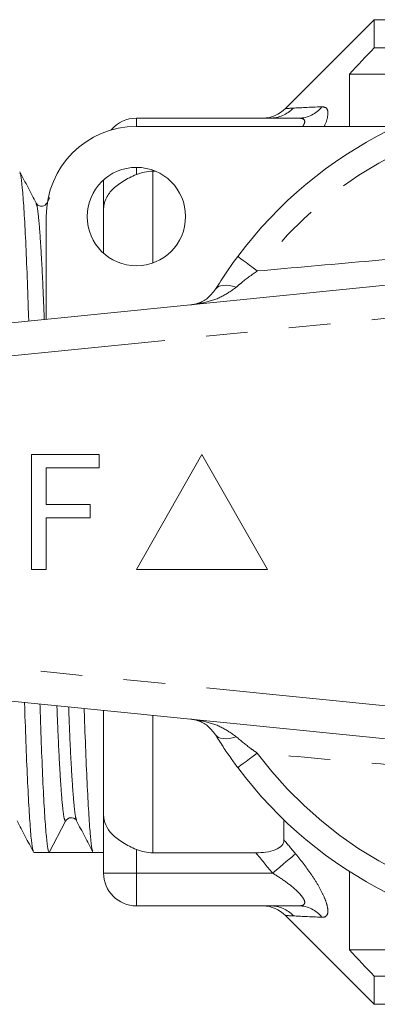
# Model space of a CAD drawing. Units: millimetres. Extents: x 158 to 249, y 96 to 254.
# Drawn here: x 179 to 190, y 96 to 126 of the extents above; entities that cross this region are included whole.
import ezdxf

# ---------------------------------------------------------------- set-up
doc = ezdxf.new("R2010")
doc.units = ezdxf.units.MM
doc.linetypes.add('PHANTOM', pattern=[12.7, 6.35, -1.27, 1.27, -1.27, 1.27, -1.27])

msp = doc.modelspace()

# ---------------------------------------------------------------- linework, layer by layer
at = {"color": 7, "linetype": 'Continuous', "lineweight": 15}
for p, q in [((189.574, 125.69), (186.867, 122.983)), ((190.233, 125.69), (189.574, 125.69)), ((189.574, 124.832), (189.574, 125.69)), ((189.574, 124.832), (200.324, 124.832)), ((188.824, 122.44), (188.824, 124.034)), ((190.506, 124.034), (188.824, 124.034)), ((182.324, 122.69), (187.276, 122.69)), ((182.324, 122.44), (190.262, 122.44)), ((182.824, 121.073), (182.904, 121.073)), ((181.324, 119.926), (181.324, 120.808)), ((179.266, 120.077), (179.267, 120.073)), ((179.681, 120.268), (179.592, 120.099)), ((181.324, 118.572), (181.324, 119.926)), ((179.574, 116.563), (179.574, 119.69)), ((171.725, 115.78), (195.725, 118.175)), ((179.122, 108.94), (179.122, 112.44)), ((179.122, 112.44), (181.186, 112.44)), ((181.186, 112.44), (181.186, 112.036)), ((184.324, 112.44), (182.324, 108.94)), ((186.324, 108.94), (184.324, 112.44)), ((179.57, 112.036), (179.57, 110.914)), ((181.186, 112.036), (179.57, 112.036)), ((179.57, 110.914), (180.916, 110.914)), ((180.916, 110.914), (180.916, 110.511)), ((180.916, 110.511), (179.57, 110.511)), ((179.57, 110.511), (179.57, 108.94)), ((179.57, 108.94), (179.122, 108.94)), ((182.324, 108.94), (186.324, 108.94)), ((195.725, 103.205), (171.725, 105.6)), ((181.324, 101.454), (181.324, 104.642)), ((181.324, 99.69), (181.324, 101.454)), ((179.664, 100.315), (180.159, 101.267)), ((180.483, 101.302), (180.495, 101.29)), ((180.497, 101.312), (180.499, 101.306)), ((186.824, 100.701), (186.824, 101.309)), ((179.195, 100.315), (179.663, 100.315)), ((180.336, 100.315), (181.009, 100.315)), ((181.009, 100.315), (181.324, 100.315)), ((185.969, 100.307), (182.824, 100.307)), ((188.824, 97.346), (188.824, 99.736)), ((187.276, 98.69), (182.324, 98.69)), ((186.867, 98.397), (189.574, 95.69)), ((190.81, 97.346), (188.824, 97.346)), ((189.574, 95.69), (189.574, 96.548)), ((200.324, 96.548), (189.574, 96.548)), ((189.574, 95.69), (208.424, 95.69))]:
    msp.add_line(p, q, dxfattribs=at)
at = {"color": 8, "linetype": 'PHANTOM', "lineweight": 0}
for p, q in [((182.324, 122.69), (182.324, 122.44)), ((182.324, 120.972), (182.324, 121.19)), ((182.824, 118.276), (182.824, 121.073)), ((195.824, 117.18), (171.824, 114.785)), ((171.824, 106.595), (195.824, 104.2)), ((182.824, 100.307), (182.824, 104.492)), ((182.324, 99.69), (182.324, 100.408)), ((181.324, 99.69), (182.324, 99.69)), ((182.324, 99.69), (186.474, 99.69)), ((182.324, 98.69), (182.324, 99.69))]:
    msp.add_line(p, q, dxfattribs=at)
at = {"color": 8, "linetype": 'PHANTOM', "lineweight": 0, "flags": 128}
for points in [[(185.416, 118.479), (185.427, 118.471), (185.459, 118.447), (185.511, 118.408), (185.582, 118.355), (185.669, 118.289), (185.772, 118.213), (185.886, 118.127), (186.01, 118.035)], [(184.736, 117.476), (184.774, 117.522), (184.826, 117.557), (184.892, 117.582), (184.969, 117.596), (185.057, 117.598), (185.155, 117.59), (185.26, 117.57), (185.371, 117.54)], [(184.736, 103.904), (184.774, 103.858), (184.826, 103.823), (184.892, 103.798), (184.969, 103.784), (185.057, 103.782), (185.155, 103.79), (185.26, 103.81), (185.371, 103.84)], [(185.416, 102.901), (185.427, 102.909), (185.459, 102.933), (185.511, 102.972), (185.582, 103.025), (185.669, 103.091), (185.772, 103.167), (185.886, 103.253), (186.01, 103.345)], [(187.181, 100.274), (187.129, 100.231), (187.063, 100.177), (186.985, 100.113), (186.897, 100.039), (186.799, 99.959), (186.694, 99.872), (186.585, 99.782), (186.474, 99.69)]]:
    msp.add_lwpolyline(points, dxfattribs=at)
at = {"color": 7, "linetype": 'Continuous', "lineweight": 15}
msp.add_circle((182.324, 119.69), 1.5, dxfattribs=at)
for centre, radius, start, end in [((195.824, 110.69), 13, 36.8092, 143.1908), ((186.16, 123.69), 1, 271.8119, 315.1078), ((182.324, 119.69), 2.75, 90, 180), ((182.324, 121.69), 1, 90, 140.1616), ((195.824, 110.69), 13, 216.8092, 323.1908), ((180.336, 101.175), 0.2, 89.9511, 152.5104), ((182.324, 99.69), 1, 180, 270), ((186.16, 97.69), 1, 44.9628, 88.1881)]:
    msp.add_arc(centre, radius, start, end, dxfattribs=at)
at = {"color": 8, "linetype": 'PHANTOM', "lineweight": 0}
for centre, radius, start, end in [((187.268, 123.597), 0.907, 270.4988, 322.0104), ((195.824, 110.69), 12.259, 36.8092, 143.1908), ((186.398, 123.664), 0.974, 270.0951, 316.6597), ((195.824, 110.69), 12.259, 216.8092, 323.1908), ((186.41, 97.717), 0.973, 43.2555, 89.8998), ((187.268, 97.783), 0.907, 37.9896, 89.5012)]:
    msp.add_arc(centre, radius, start, end, dxfattribs=at)
at = {"color": 7, "linetype": 'Continuous', "lineweight": 15}
msp.add_ellipse((180.336, 110.69), major_axis=(334.763, 0), ratio=0.030992, start_param=4.71038, end_param=4.714398, dxfattribs=at)
for points in [[(188.824, 124.034), (189.074, 124.3), (189.324, 124.567), (189.574, 124.832)], [(186.399, 122.69), (186.243, 122.69), (186.16, 122.69), (186.16, 122.69)], [(189.574, 96.548), (189.324, 96.813), (189.074, 97.08), (188.824, 97.346)]]:
    msp.add_open_spline(points, degree=3, dxfattribs=at)
at = {"color": 8, "linetype": 'PHANTOM', "lineweight": 0}
for points in [[(187.106, 122.996), (187.302, 123.006), (187.607, 123.021), (187.983, 123.039)], [(186.867, 122.983), (186.867, 122.983), (186.95, 122.987), (187.106, 122.996)], [(186.824, 100.701), (186.943, 100.558), (187.062, 100.416), (187.181, 100.274)], [(186.474, 99.69), (186.304, 99.895), (186.136, 100.1), (185.969, 100.307)], [(187.119, 98.384), (186.955, 98.392), (186.867, 98.397), (186.867, 98.397)], [(187.983, 98.341), (187.615, 98.358), (187.315, 98.373), (187.119, 98.384)]]:
    msp.add_open_spline(points, degree=3, dxfattribs=at)
for points, knots in [([(187.983, 123.039), (188.041, 123.03), (188.156, 123.012), (188.176, 122.802), (188.13, 122.592), (188.062, 122.455), (188.055, 122.44)], [0, 0, 0, 0, 0.32751, 0.653795, 0.963413, 1, 1, 1, 1]), ([(187.276, 122.69), (187.333, 122.685), (187.425, 122.677), (187.461, 122.61), (187.457, 122.537), (187.422, 122.479), (187.399, 122.44)], [0, 0, 0, 0, 0.388914, 0.624944, 0.746428, 1, 1, 1, 1]), ([(179.267, 120.073), (179.276, 120.058), (179.299, 120.016), (179.339, 119.691), (179.387, 119.126), (179.435, 118.328), (179.478, 117.468), (179.503, 116.817), (179.513, 116.557)], [0, 0, 0, 0, 0.116266, 0.303293, 0.493519, 0.684562, 0.873978, 1, 1, 1, 1]), ([(186.01, 118.035), (187.109, 118.132), (189.275, 118.324), (192.009, 118.563), (194.185, 118.766), (195.278, 118.876), (195.824, 118.931)], [0, 0, 0, 0, 0.339333, 0.668362, 0.834187, 1, 1, 1, 1]), ([(186.01, 118.035), (185.84, 117.914), (185.618, 117.755), (185.419, 117.581), (185.371, 117.54)], [0, 0, 0, 0, 0.7603362, 1, 1, 1, 1]), ([(185.371, 117.54), (185.223, 117.434), (184.916, 117.215), (184.432, 117.07), (184.115, 117.017), (183.986, 117.004), (183.983, 117.003)], [0, 0, 0, 0, 0.357323, 0.739081, 0.994288, 1, 1, 1, 1]), ([(179.899, 104.784), (179.909, 104.535), (179.933, 103.895), (179.976, 103.045), (180.024, 102.249), (180.072, 101.682), (180.118, 101.33), (180.145, 101.288), (180.159, 101.267)], [0, 0, 0, 0, 0.114152, 0.292772, 0.472926, 0.65231, 0.828676, 1, 1, 1, 1]), ([(180.256, 104.749), (180.265, 104.514), (180.289, 103.89), (180.33, 103.052), (180.379, 102.253), (180.427, 101.69), (180.466, 101.368), (180.489, 101.327), (180.497, 101.312)], [0, 0, 0, 0, 0.116253, 0.30983, 0.505071, 0.699476, 0.890612, 1, 1, 1, 1]), ([(183.983, 104.377), (183.986, 104.376), (184.115, 104.363), (184.432, 104.31), (184.916, 104.165), (185.223, 103.946), (185.371, 103.84)], [0, 0, 0, 0, 0.005712, 0.260919, 0.642677, 1, 1, 1, 1]), ([(185.371, 103.84), (185.516, 103.719), (185.721, 103.546), (185.943, 103.391), (186.01, 103.345)], [0, 0, 0, 0, 0.702656, 1, 1, 1, 1]), ([(195.824, 102.449), (195.36, 102.496), (194.039, 102.629), (191.858, 102.83), (189.047, 103.076), (187.105, 103.248), (186.01, 103.345)], [0, 0, 0, 0, 0.140973, 0.40077, 0.6619, 1, 1, 1, 1]), ([(187.983, 98.341), (188.035, 98.339), (188.078, 98.35), (188.14, 98.402), (188.159, 98.444), (188.169, 98.556), (188.161, 98.627), (188.118, 98.791), (188.084, 98.884), (187.993, 99.085), (187.939, 99.19), (187.815, 99.405), (187.745, 99.517), (187.523, 99.847), (187.359, 100.062), (187.181, 100.274)], [0, 0, 0, 0, 0.125, 0.125, 0.25, 0.25, 0.375, 0.375, 0.5, 0.5, 0.625, 0.625, 0.75, 0.75, 1, 1, 1, 1]), ([(186.474, 99.69), (186.62, 99.602), (186.761, 99.509), (187.031, 99.312), (187.161, 99.206), (187.321, 99.045), (187.368, 98.99), (187.437, 98.886), (187.458, 98.837), (187.459, 98.76), (187.44, 98.731), (187.374, 98.697), (187.329, 98.69), (187.276, 98.69)], [0, 0, 0, 0, 0.25, 0.25, 0.5, 0.5, 0.625, 0.625, 0.75, 0.75, 0.875, 0.875, 1, 1, 1, 1])]:
    msp.add_open_spline(points, degree=3, knots=knots, dxfattribs=at)
at = {"color": 7, "linetype": 'Continuous', "lineweight": 15}
for points, knots in [([(179.267, 120.099), (179.184, 120.257), (179.018, 120.575), (178.853, 120.893), (178.77, 121.052)], [0, 0, 0, 0, 0.499957, 1, 1, 1, 1]), ([(178.77, 121.025), (178.779, 121.007), (178.803, 120.96), (178.844, 120.597), (178.892, 119.97), (178.94, 119.097), (178.987, 118.009), (179.02, 117.129), (179.037, 116.588), (179.039, 116.51)], [0, 0, 0, 0, 0.1126562, 0.2829728, 0.4562021, 0.6301751, 0.8026669, 0.9715636, 1, 1, 1, 1]), ([(181.324, 119.926), (181.324, 120.027), (181.346, 120.127), (181.436, 120.324), (181.502, 120.419), (181.676, 120.599), (181.786, 120.685), (182.035, 120.84), (182.177, 120.91), (182.324, 120.972)], [0, 0, 0, 0, 0.25, 0.25, 0.5, 0.5, 0.75, 0.75, 1, 1, 1, 1]), ([(182.324, 120.972), (182.402, 121.005), (182.484, 121.03), (182.653, 121.065), (182.739, 121.073), (182.824, 121.073)], [0, 0, 0, 0, 0.5, 0.5, 1, 1, 1, 1]), ([(179.592, 120.099), (179.557, 120.057), (179.502, 119.992), (179.327, 120.016), (179.287, 120.071), (179.266, 120.099)], [0, 0, 0, 0, 0.457743, 0.720671, 1, 1, 1, 1]), ([(184.736, 117.476), (184.788, 117.561), (184.991, 117.887), (185.235, 118.227), (185.416, 118.479)], [0, 0, 0, 0, 0.2575, 1, 1, 1, 1]), ([(183.983, 117.003), (183.984, 117.004), (184.057, 117.011), (184.232, 117.05), (184.497, 117.173), (184.658, 117.378), (184.736, 117.476)], [0, 0, 0, 0, 0.005724, 0.261299, 0.643088, 1, 1, 1, 1]), ([(179.182, 100.354), (179.172, 100.373), (179.149, 100.42), (179.108, 100.783), (179.06, 101.41), (179.011, 102.283), (178.964, 103.371), (178.931, 104.255), (178.915, 104.8), (178.912, 104.883)], [0, 0, 0, 0, 0.1128069, 0.2827987, 0.4556976, 0.6293388, 0.8015017, 0.9700763, 1, 1, 1, 1]), ([(179.382, 104.836), (179.384, 104.758), (179.4, 104.218), (179.433, 103.342), (179.48, 102.258), (179.529, 101.392), (179.577, 100.768), (179.622, 100.383), (179.65, 100.337), (179.664, 100.315)], [0, 0, 0, 0, 0.02703, 0.187454, 0.351293, 0.516539, 0.681078, 0.842851, 1, 1, 1, 1]), ([(180.996, 100.354), (180.986, 100.373), (180.963, 100.42), (180.922, 100.783), (180.874, 101.41), (180.825, 102.282), (180.778, 103.373), (180.747, 104.198), (180.733, 104.68), (180.732, 104.701)], [0, 0, 0, 0, 0.115887, 0.289631, 0.466347, 0.643821, 0.819784, 0.99208, 1, 1, 1, 1]), ([(184.736, 103.904), (184.658, 104.002), (184.497, 104.207), (184.232, 104.33), (184.057, 104.369), (183.984, 104.376), (183.983, 104.377)], [0, 0, 0, 0, 0.356912, 0.738701, 0.994276, 1, 1, 1, 1]), ([(185.416, 102.901), (185.347, 102.994), (185.192, 103.206), (184.959, 103.547), (184.811, 103.784), (184.736, 103.904)], [0, 0, 0, 0, 0.279558, 0.635014, 1, 1, 1, 1]), ([(182.324, 100.408), (182.177, 100.47), (182.037, 100.539), (181.786, 100.694), (181.677, 100.78), (181.414, 101.051), (181.324, 101.253), (181.324, 101.454)], [0, 0, 0, 0, 0.25, 0.25, 0.5, 0.5, 1, 1, 1, 1]), ([(178.685, 101.281), (178.768, 101.122), (178.934, 100.805), (179.099, 100.487), (179.182, 100.328)], [0, 0, 0, 0, 0.499956, 1, 1, 1, 1]), ([(180.336, 101.374), (180.376, 101.369), (180.431, 101.36), (180.455, 101.332), (180.462, 101.323)], [0, 0, 0, 0, 0.709195, 1, 1, 1, 1]), ([(180.499, 101.281), (180.582, 101.122), (180.748, 100.804), (180.913, 100.487), (180.996, 100.328)], [0, 0, 0, 0, 0.499957, 1, 1, 1, 1]), ([(185.969, 100.307), (186.073, 100.307), (186.176, 100.313), (186.378, 100.341), (186.474, 100.364), (186.644, 100.431), (186.713, 100.476), (186.803, 100.58), (186.824, 100.64), (186.824, 100.701)], [0, 0, 0, 0, 0.25, 0.25, 0.5, 0.5, 0.75, 0.75, 1, 1, 1, 1]), ([(182.824, 100.307), (182.739, 100.307), (182.652, 100.316), (182.486, 100.35), (182.404, 100.375), (182.324, 100.408)], [0, 0, 0, 0, 0.5, 0.5, 1, 1, 1, 1])]:
    msp.add_open_spline(points, degree=3, knots=knots, dxfattribs=at)

doc.saveas('drawing.dxf')
